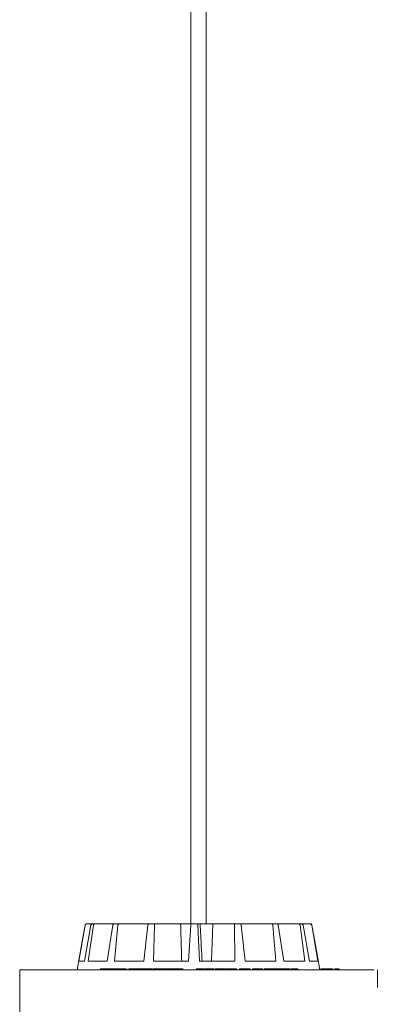
# Model space of a CAD drawing. Units: inches. Extents: x 1.3 to 15.2, y -1.9 to 5.7.
# Drawn here: x 13.8 to 13.9, y 4 to 4.2 of the extents above; entities that cross this region are included whole.
import ezdxf

# ---------------------------------------------------------------- set-up
doc = ezdxf.new("R2010")
doc.units = ezdxf.units.IN
doc.header["$MEASUREMENT"] = 0
doc.linetypes.add('ACAD_ISO02W100', pattern=[15, 12, -3])

msp = doc.modelspace()

# ---------------------------------------------------------------- linework, layer by layer
at = {"color": 7, "linetype": 'Continuous', "lineweight": 0}
for p, q in [((13.80182, 4.47522, 0.00018), (13.80182, 3.97722, 0.00018)), ((13.80183, 4.47522, 0.00018), (13.80183, 3.97722, 0.00018)), ((13.80623, 3.97722, 0.00018), (13.80623, 4.47522, 0.00018)), ((13.77022, 3.96672, 0.00018), (13.772, 3.9768, 0.00018)), ((13.77127, 3.97274, 0.00018), (13.77199, 3.9768, 0.00018)), ((13.77183, 3.96672, 0.00018), (13.77366, 3.9768, 0.00018)), ((13.77249, 3.97722, 0.00018), (13.77413, 3.97722, 0.00018)), ((13.7729, 3.96672, 0.00018), (13.77437, 3.9768, 0.00018)), ((13.77413, 3.97722, 0.00018), (13.77482, 3.97722, 0.00018)), ((13.77482, 3.97722, 0.00018), (13.78025, 3.97722, 0.00018)), ((13.77822, 3.96672, 0.00018), (13.77987, 3.9768, 0.00018)), ((13.78025, 3.97722, 0.00018), (13.7816, 3.97722, 0.00018)), ((13.78032, 3.96672, 0.00018), (13.78126, 3.9768, 0.00018)), ((13.7816, 3.97722, 0.00018), (13.78998, 3.97722, 0.00018)), ((13.78854, 3.96672, 0.00018), (13.78976, 3.9768, 0.00018)), ((13.78998, 3.97722, 0.00018), (13.79179, 3.97722, 0.00018)), ((13.79135, 3.96672, 0.00018), (13.79161, 3.9768, 0.00018)), ((13.79179, 3.97722, 0.00018), (13.79898, 3.97722, 0.00018)), ((13.79898, 3.97722, 0.00018), (13.80184, 3.97722, 0.00018)), ((13.80122, 3.96672, 0.00018), (13.80182, 3.9768, 0.00018)), ((13.80186, 3.97722, 0.00018), (13.80385, 3.97722, 0.00018)), ((13.80385, 3.97722, 0.00018), (13.80449, 3.97722, 0.00018)), ((13.80431, 3.96672, 0.00018), (13.80385, 3.9768, 0.00018)), ((13.80449, 3.97722, 0.00018), (13.80807, 3.97722, 0.00018)), ((13.80807, 3.97722, 0.00018), (13.80773, 3.96672, 0.00018)), ((13.81406, 3.97722, 0.00018), (13.80807, 3.97722, 0.00018)), ((13.81406, 3.97722, 0.00018), (13.81593, 3.97722, 0.00018)), ((13.81433, 3.96672, 0.00018), (13.81421, 3.9768, 0.00018)), ((13.82474, 3.97722, 0.00018), (13.81593, 3.97722, 0.00018)), ((13.81723, 3.96672, 0.00018), (13.81612, 3.9768, 0.00018)), ((13.82474, 3.97722, 0.00018), (13.8262, 3.97722, 0.00018)), ((13.82587, 3.96672, 0.00018), (13.82506, 3.9768, 0.00018)), ((13.83227, 3.97722, 0.00018), (13.8262, 3.97722, 0.00018)), ((13.82814, 3.96672, 0.00018), (13.82655, 3.9768, 0.00018)), ((13.83227, 3.97722, 0.00018), (13.8331, 3.97722, 0.00018)), ((13.83408, 3.96672, 0.00018), (13.83271, 3.9768, 0.00018)), ((13.83549, 3.97722, 0.00018), (13.8331, 3.97722, 0.00018)), ((13.83537, 3.96672, 0.00018), (13.83355, 3.9768, 0.00018)), ((13.83549, 3.97722, 0.00018), (13.83557, 3.97722, 0.00018)), ((13.83772, 3.96672, 0.00018), (13.83599, 3.9768, 0.00018)), ((13.83678, 3.97275, 0.00018), (13.83606, 3.9768, 0.00018)), ((13.77127, 3.97274, 0.00018), (13.76977, 3.96422, 0.00018)), ((13.77129, 3.97275, 0.00018), (13.76978, 3.96422, 0.00018)), ((13.83828, 3.96422, 0.00018), (13.83678, 3.97275, 0.00018)), ((13.77183, 3.96672, 0.00018), (13.77022, 3.96672, 0.00018)), ((13.77822, 3.96672, 0.00018), (13.7729, 3.96672, 0.00018)), ((13.77634, 3.96447, 0.00018), (13.77634, 3.96422, 0.00018)), ((13.77665, 3.96447, 0.00018), (13.77634, 3.96447, 0.00018)), ((13.77665, 3.96447, 0.00018), (13.77665, 3.96422, 0.00018)), ((13.7779, 3.96447, 0.00018), (13.77665, 3.96447, 0.00018)), ((13.7779, 3.96447, 0.00018), (13.7779, 3.96422, 0.00018)), ((13.77818, 3.96447, 0.00018), (13.7779, 3.96447, 0.00018)), ((13.77818, 3.96447, 0.00018), (13.77818, 3.96422, 0.00018)), ((13.77942, 3.96447, 0.00018), (13.77818, 3.96447, 0.00018)), ((13.77942, 3.96447, 0.00018), (13.77942, 3.96422, 0.00018)), ((13.77975, 3.96447, 0.00018), (13.77942, 3.96447, 0.00018)), ((13.77975, 3.96447, 0.00018), (13.77975, 3.96422, 0.00018)), ((13.78067, 3.96447, 0.00018), (13.77975, 3.96447, 0.00018)), ((13.78854, 3.96672, 0.00018), (13.78032, 3.96672, 0.00018)), ((13.78085, 3.9645, 0.00018), (13.78085, 3.96422, 0.00018)), ((13.78147, 3.96447, 0.00018), (13.78147, 3.96422, 0.00018)), ((13.78165, 3.96447, 0.00018), (13.78165, 3.96447, 0.00018)), ((13.78354, 3.96447, 0.00018), (13.78354, 3.96422, 0.00018)), ((13.78386, 3.96422, 0.00018), (13.78386, 3.9645, 0.00018)), ((13.78438, 3.96447, 0.00018), (13.78438, 3.96422, 0.00018)), ((13.78445, 3.96447, 0.00018), (13.78438, 3.96447, 0.00018)), ((13.78445, 3.96447, 0.00018), (13.78445, 3.96422, 0.00018)), ((13.78477, 3.96447, 0.00018), (13.78445, 3.96447, 0.00018)), ((13.78477, 3.96447, 0.00018), (13.78477, 3.96422, 0.00018)), ((13.78537, 3.96447, 0.00018), (13.78477, 3.96447, 0.00018)), ((13.78537, 3.96447, 0.00018), (13.78537, 3.96422, 0.00018)), ((13.78722, 3.96447, 0.00018), (13.78537, 3.96447, 0.00018)), ((13.78722, 3.96447, 0.00018), (13.78722, 3.96422, 0.00018)), ((13.78851, 3.96447, 0.00018), (13.78722, 3.96447, 0.00018)), ((13.78821, 3.9645, 0.00018), (13.78821, 3.96422, 0.00018)), ((13.78902, 3.96447, 0.00018), (13.78902, 3.96422, 0.00018)), ((13.79094, 3.96447, 0.00018), (13.79094, 3.96422, 0.00018)), ((13.79109, 3.96422, 0.00018), (13.79109, 3.9645, 0.00018)), ((13.79118, 3.9645, 0.00018), (13.79118, 3.96422, 0.00018)), ((13.80122, 3.96672, 0.00018), (13.79135, 3.96672, 0.00018)), ((13.79186, 3.96447, 0.00018), (13.79186, 3.96422, 0.00018)), ((13.79322, 3.96447, 0.00018), (13.79186, 3.96447, 0.00018)), ((13.79225, 3.96447, 0.00018), (13.79225, 3.9645, 0.00018)), ((13.79322, 3.96447, 0.00018), (13.79322, 3.96422, 0.00018)), ((13.79412, 3.96447, 0.00018), (13.79322, 3.96447, 0.00018)), ((13.79412, 3.96447, 0.00018), (13.79412, 3.96422, 0.00018)), ((13.79437, 3.96447, 0.00018), (13.79437, 3.96422, 0.00018)), ((13.79484, 3.96447, 0.00018), (13.79437, 3.96447, 0.00018)), ((13.79484, 3.96447, 0.00018), (13.79484, 3.96422, 0.00018)), ((13.79525, 3.96447, 0.00018), (13.79484, 3.96447, 0.00018)), ((13.79525, 3.96447, 0.00018), (13.79525, 3.96422, 0.00018)), ((13.79707, 3.96447, 0.00018), (13.79525, 3.96447, 0.00018)), ((13.79706, 3.9645, 0.00018), (13.79706, 3.96422, 0.00018)), ((13.7981, 3.96447, 0.00018), (13.7981, 3.96422, 0.00018)), ((13.79918, 3.96447, 0.00018), (13.7981, 3.96447, 0.00018)), ((13.79918, 3.96447, 0.00018), (13.79918, 3.96422, 0.00018)), ((13.79963, 3.96447, 0.00018), (13.79918, 3.96447, 0.00018)), ((13.79963, 3.96447, 0.00018), (13.79963, 3.96422, 0.00018)), ((13.80345, 3.96447, 0.00018), (13.80345, 3.96422, 0.00018)), ((13.80346, 3.96447, 0.00018), (13.80345, 3.96447, 0.00018)), ((13.80346, 3.96447, 0.00018), (13.80346, 3.96422, 0.00018)), ((13.80352, 3.96447, 0.00018), (13.80346, 3.96447, 0.00018)), ((13.80352, 3.96447, 0.00018), (13.80352, 3.96422, 0.00018)), ((13.80574, 3.96447, 0.00018), (13.80352, 3.96447, 0.00018)), ((13.80352, 3.96447, 0.00018), (13.80352, 3.96422, 0.00018)), ((13.80352, 3.96447, 0.00018), (13.80352, 3.96447, 0.00018)), ((13.81433, 3.96672, 0.00018), (13.80431, 3.96672, 0.00018)), ((13.80574, 3.96447, 0.00018), (13.80574, 3.96422, 0.00018)), ((13.80598, 3.96447, 0.00018), (13.80598, 3.96422, 0.00018)), ((13.80602, 3.96447, 0.00018), (13.80598, 3.96447, 0.00018)), ((13.80602, 3.96447, 0.00018), (13.80602, 3.96422, 0.00018)), ((13.80761, 3.96447, 0.00018), (13.80602, 3.96447, 0.00018)), ((13.80761, 3.96447, 0.00018), (13.80761, 3.96422, 0.00018)), ((13.80784, 3.96447, 0.00018), (13.80761, 3.96447, 0.00018)), ((13.80784, 3.96447, 0.00018), (13.80784, 3.96422, 0.00018)), ((13.80833, 3.96447, 0.00018), (13.80784, 3.96447, 0.00018)), ((13.80833, 3.96447, 0.00018), (13.80833, 3.96422, 0.00018)), ((13.80869, 3.9645, 0.00018), (13.80869, 3.96422, 0.00018)), ((13.80871, 3.96447, 0.00018), (13.80871, 3.96422, 0.00018)), ((13.81046, 3.96447, 0.00018), (13.81046, 3.96422, 0.00018)), ((13.81169, 3.96422, 0.00018), (13.81169, 3.9645, 0.00018)), ((13.81193, 3.9645, 0.00018), (13.81193, 3.96422, 0.00018)), ((13.81195, 3.96447, 0.00018), (13.81195, 3.96422, 0.00018)), ((13.81221, 3.96447, 0.00018), (13.81195, 3.96447, 0.00018)), ((13.81221, 3.96447, 0.00018), (13.81221, 3.96422, 0.00018)), ((13.81373, 3.96447, 0.00018), (13.81373, 3.96422, 0.00018)), ((13.81481, 3.96422, 0.00018), (13.81481, 3.9645, 0.00018)), ((13.81556, 3.96447, 0.00018), (13.81556, 3.96422, 0.00018)), ((13.81633, 3.96447, 0.00018), (13.81556, 3.96447, 0.00018)), ((13.81633, 3.9645, 0.00018), (13.81633, 3.96422, 0.00018)), ((13.81643, 3.96447, 0.00018), (13.81643, 3.96422, 0.00018)), ((13.81687, 3.96447, 0.00018), (13.81643, 3.96447, 0.00018)), ((13.81687, 3.96447, 0.00018), (13.81687, 3.96422, 0.00018)), ((13.81703, 3.96447, 0.00018), (13.81687, 3.96447, 0.00018)), ((13.81709, 3.9645, 0.00018), (13.81709, 3.96422, 0.00018)), ((13.81714, 3.96447, 0.00018), (13.81714, 3.96422, 0.00018)), ((13.82587, 3.96672, 0.00018), (13.81723, 3.96672, 0.00018)), ((13.81811, 3.96447, 0.00018), (13.81811, 3.96422, 0.00018)), ((13.8186, 3.96422, 0.00018), (13.8186, 3.9645, 0.00018)), ((13.81923, 3.96447, 0.00018), (13.81923, 3.96422, 0.00018)), ((13.8216, 3.96447, 0.00018), (13.81923, 3.96447, 0.00018)), ((13.8216, 3.96447, 0.00018), (13.8216, 3.96422, 0.00018)), ((13.82209, 3.96447, 0.00018), (13.8216, 3.96447, 0.00018)), ((13.82209, 3.96447, 0.00018), (13.82209, 3.96422, 0.00018)), ((13.82261, 3.96447, 0.00018), (13.82261, 3.96422, 0.00018)), ((13.82309, 3.96447, 0.00018), (13.82261, 3.96447, 0.00018)), ((13.82309, 3.96447, 0.00018), (13.82309, 3.96422, 0.00018)), ((13.82329, 3.96447, 0.00018), (13.82309, 3.96447, 0.00018)), ((13.82329, 3.96447, 0.00018), (13.82329, 3.96422, 0.00018)), ((13.82542, 3.96447, 0.00018), (13.82329, 3.96447, 0.00018)), ((13.82542, 3.96447, 0.00018), (13.82542, 3.96422, 0.00018)), ((13.82584, 3.96447, 0.00018), (13.82542, 3.96447, 0.00018)), ((13.82584, 3.96447, 0.00018), (13.82584, 3.96422, 0.00018)), ((13.82623, 3.96447, 0.00018), (13.82584, 3.96447, 0.00018)), ((13.82623, 3.96447, 0.00018), (13.82623, 3.96422, 0.00018)), ((13.82745, 3.96447, 0.00018), (13.82623, 3.96447, 0.00018)), ((13.82745, 3.96447, 0.00018), (13.82745, 3.96422, 0.00018)), ((13.82788, 3.96447, 0.00018), (13.82745, 3.96447, 0.00018)), ((13.82788, 3.96447, 0.00018), (13.82788, 3.96422, 0.00018)), ((13.82913, 3.96447, 0.00018), (13.82788, 3.96447, 0.00018)), ((13.83408, 3.96672, 0.00018), (13.82814, 3.96672, 0.00018)), ((13.82899, 3.9645, 0.00018), (13.82899, 3.96447, 0.00018)), ((13.82913, 3.96447, 0.00018), (13.82913, 3.96422, 0.00018)), ((13.82953, 3.96447, 0.00018), (13.82913, 3.96447, 0.00018)), ((13.82953, 3.96447, 0.00018), (13.82953, 3.96422, 0.00018)), ((13.83015, 3.96447, 0.00018), (13.83015, 3.96422, 0.00018)), ((13.83168, 3.96447, 0.00018), (13.83168, 3.96422, 0.00018)), ((13.83211, 3.96422, 0.00018), (13.83211, 3.9645, 0.00018)), ((13.83772, 3.96672, 0.00018), (13.83537, 3.96672, 0.00018)), ((13.83839, 3.96447, 0.00018), (13.83839, 3.96422, 0.00018)), ((13.8386, 3.96422, 0.00018), (13.8386, 3.9645, 0.00018)), ((13.83873, 3.9645, 0.00018), (13.83873, 3.96447, 0.00018)), ((13.83993, 3.96447, 0.00018), (13.83875, 3.96447, 0.00018)), ((13.83886, 3.9645, 0.00018), (13.83886, 3.96447, 0.00018)), ((13.83961, 3.9645, 0.00018), (13.83961, 3.96447, 0.00018)), ((13.83993, 3.96447, 0.00018), (13.83993, 3.96422, 0.00018)), ((13.84009, 3.96447, 0.00018), (13.83993, 3.96447, 0.00018)), ((13.84009, 3.96447, 0.00018), (13.84009, 3.96422, 0.00018)), ((13.84009, 3.96447, 0.00018), (13.84009, 3.96422, 0.00018)), ((13.8404, 3.96447, 0.00018), (13.84009, 3.96447, 0.00018)), ((13.84009, 3.96447, 0.00018), (13.84009, 3.96447, 0.00018)), ((13.84014, 3.96447, 0.00018), (13.84014, 3.9645, 0.00018)), ((13.8404, 3.96447, 0.00018), (13.8404, 3.96422, 0.00018)), ((13.84118, 3.96447, 0.00018), (13.8404, 3.96447, 0.00018)), ((13.8406, 3.9645, 0.00018), (13.8406, 3.96447, 0.00018)), ((13.84118, 3.96447, 0.00018), (13.84118, 3.96422, 0.00018)), ((13.8419, 3.96447, 0.00018), (13.8419, 3.9645, 0.00018)), ((13.84191, 3.96447, 0.00018), (13.84191, 3.96422, 0.00018)), ((13.842, 3.96422, 0.00018), (13.842, 3.9645, 0.00018)), ((13.84264, 3.96447, 0.00018), (13.84264, 3.96422, 0.00018)), ((13.84296, 3.96447, 0.00018), (13.84264, 3.96447, 0.00018)), ((13.84276, 3.96447, 0.00018), (13.84276, 3.9645, 0.00018)), ((13.84296, 3.96447, 0.00018), (13.84296, 3.96422, 0.00018)), ((13.84325, 3.96447, 0.00018), (13.84296, 3.96447, 0.00018)), ((13.84325, 3.96447, 0.00018), (13.84325, 3.96422, 0.00018)), ((13.84332, 3.96447, 0.00018), (13.84325, 3.96447, 0.00018)), ((13.84332, 3.96447, 0.00018), (13.84332, 3.96422, 0.00018)), ((13.84361, 3.96447, 0.00018), (13.84349, 3.96447, 0.00018)), ((13.84361, 3.96447, 0.00018), (13.84361, 3.96422, 0.00018)), ((13.8437, 3.96447, 0.00018), (13.8437, 3.96422, 0.00018)), ((13.84377, 3.96447, 0.00018), (13.84377, 3.96422, 0.00018)), ((13.75352, 3.96422, 0.00018), (13.75353, 3.96422, 0.00018))]:
    msp.add_line(p, q, dxfattribs=at)
at = {"color": 7, "linetype": 'ACAD_ISO02W100', "lineweight": 0, "ltscale": 0.001}
for p, q in [((13.75352, 3.96422, 0.00018), (13.75352, 3.75922, 0.00018)), ((13.75353, 3.96422, 0.00018), (13.75353, 3.75922, 0.00018)), ((13.75353, 3.96422, 0.00018), (13.85453, 3.96422, 0.00018)), ((13.85453, 3.75922, 0.00018), (13.85453, 3.96422, 0.00018))]:
    msp.add_line(p, q, dxfattribs=at)
at = {"color": 7, "linetype": 'Continuous', "lineweight": 0}
for points, knots in [([(13.77249, 3.97722, 0.00018), (13.77244, 3.97721, 0.00018), (13.77233, 3.9772, 0.00018), (13.77218, 3.97711, 0.00018), (13.77206, 3.97699, 0.00018), (13.77201, 3.97687, 0.00018), (13.772, 3.97681, 0.00018), (13.772, 3.9768, 0.00018)], [0, 0, 0, 0, 0.241217, 0.482304, 0.723376, 0.96465, 1, 1, 1, 1]), ([(13.77366, 3.9768, 0.00018), (13.77368, 3.97686, 0.00018), (13.77371, 3.97697, 0.00018), (13.77381, 3.9771, 0.00018), (13.77395, 3.97719, 0.00018), (13.77406, 3.97721, 0.00018), (13.77412, 3.97722, 0.00018), (13.77413, 3.97722, 0.00018)], [0, 0, 0, 0, 0.241482, 0.483005, 0.724253, 0.965263, 1, 1, 1, 1]), ([(13.77482, 3.97722, 0.00018), (13.77477, 3.97721, 0.00018), (13.77467, 3.9772, 0.00018), (13.77453, 3.97711, 0.00018), (13.77442, 3.97699, 0.00018), (13.77438, 3.97687, 0.00018), (13.77437, 3.97681, 0.00018), (13.77437, 3.9768, 0.00018)], [0, 0, 0, 0, 0.241057, 0.482274, 0.723445, 0.96463, 1, 1, 1, 1]), ([(13.77987, 3.9768, 0.00018), (13.77988, 3.97686, 0.00018), (13.77991, 3.97697, 0.00018), (13.78, 3.9771, 0.00018), (13.78011, 3.97719, 0.00018), (13.78019, 3.97721, 0.00018), (13.78024, 3.97722, 0.00018), (13.78025, 3.97722, 0.00018)], [0, 0, 0, 0, 0.241413, 0.483023, 0.724244, 0.965287, 1, 1, 1, 1]), ([(13.7816, 3.97722, 0.00018), (13.78156, 3.97721, 0.00018), (13.78148, 3.9772, 0.00018), (13.78137, 3.97711, 0.00018), (13.78129, 3.97699, 0.00018), (13.78126, 3.97687, 0.00018), (13.78126, 3.97681, 0.00018), (13.78126, 3.9768, 0.00018)], [0, 0, 0, 0, 0.241304, 0.48232, 0.723397, 0.964612, 1, 1, 1, 1]), ([(13.78976, 3.9768, 0.00018), (13.78977, 3.97686, 0.00018), (13.78979, 3.97697, 0.00018), (13.78984, 3.9771, 0.00018), (13.7899, 3.97719, 0.00018), (13.78995, 3.97721, 0.00018), (13.78998, 3.97722, 0.00018), (13.78998, 3.97722, 0.00018)], [0, 0, 0, 0, 0.241418, 0.482938, 0.724183, 0.965232, 1, 1, 1, 1]), ([(13.79179, 3.97722, 0.00018), (13.79177, 3.97721, 0.00018), (13.79172, 3.9772, 0.00018), (13.79166, 3.97711, 0.00018), (13.79162, 3.97699, 0.00018), (13.79161, 3.97687, 0.00018), (13.79161, 3.97681, 0.00018), (13.79161, 3.9768, 0.00018)], [0, 0, 0, 0, 0.24115, 0.482345, 0.723475, 0.964632, 1, 1, 1, 1]), ([(13.79898, 3.97722, 0.00018), (13.79904, 3.97504, 0.00018), (13.79914, 3.97154, 0.00018), (13.79923, 3.96804, 0.00018), (13.79927, 3.96672, 0.00018)], [0, 0, 0, 0, 0.620914, 1, 1, 1, 1]), ([(13.80182, 3.9768, 0.00018), (13.80182, 3.97686, 0.00018), (13.80183, 3.97697, 0.00018), (13.80184, 3.9771, 0.00018), (13.80185, 3.97719, 0.00018), (13.80186, 3.97721, 0.00018), (13.80186, 3.97722, 0.00018), (13.80186, 3.97722, 0.00018)], [0, 0, 0, 0, 0.241449, 0.483004, 0.724291, 0.96532, 1, 1, 1, 1]), ([(13.80385, 3.97722, 0.00018), (13.80385, 3.97721, 0.00018), (13.80384, 3.9772, 0.00018), (13.80384, 3.97711, 0.00018), (13.80384, 3.97699, 0.00018), (13.80385, 3.97687, 0.00018), (13.80385, 3.97681, 0.00018), (13.80385, 3.9768, 0.00018)], [0, 0, 0, 0, 0.241192, 0.482399, 0.723442, 0.964621, 1, 1, 1, 1]), ([(13.80449, 3.97722, 0.00018), (13.8046, 3.97504, 0.00018), (13.80478, 3.97154, 0.00018), (13.80496, 3.96804, 0.00018), (13.80502, 3.96672, 0.00018)], [0, 0, 0, 0, 0.620912, 1, 1, 1, 1]), ([(13.81421, 3.9768, 0.00018), (13.81421, 3.97686, 0.00018), (13.81421, 3.97697, 0.00018), (13.81418, 3.9771, 0.00018), (13.81413, 3.97719, 0.00018), (13.81409, 3.97721, 0.00018), (13.81407, 3.97722, 0.00018), (13.81406, 3.97722, 0.00018)], [0, 0, 0, 0, 0.2414794, 0.4829684, 0.7242592, 0.9654241, 1, 1, 1, 1]), ([(13.81593, 3.97722, 0.00018), (13.81595, 3.97721, 0.00018), (13.81599, 3.9772, 0.00018), (13.81605, 3.97711, 0.00018), (13.81609, 3.97699, 0.00018), (13.81611, 3.97687, 0.00018), (13.81612, 3.97681, 0.00018), (13.81612, 3.9768, 0.00018)], [0, 0, 0, 0, 0.241254, 0.482393, 0.723439, 0.964634, 1, 1, 1, 1]), ([(13.82506, 3.9768, 0.00018), (13.82505, 3.97686, 0.00018), (13.82504, 3.97697, 0.00018), (13.82497, 3.9771, 0.00018), (13.82487, 3.97719, 0.00018), (13.82479, 3.97721, 0.00018), (13.82475, 3.97722, 0.00018), (13.82474, 3.97722, 0.00018)], [0, 0, 0, 0, 0.241467, 0.483, 0.724227, 0.965276, 1, 1, 1, 1]), ([(13.8262, 3.97722, 0.00018), (13.82624, 3.97721, 0.00018), (13.82632, 3.9772, 0.00018), (13.82642, 3.97711, 0.00018), (13.8265, 3.97699, 0.00018), (13.82654, 3.97687, 0.00018), (13.82655, 3.97681, 0.00018), (13.82655, 3.9768, 0.00018)], [0, 0, 0, 0, 0.2411863, 0.4824135, 0.7234091, 0.9646228, 1, 1, 1, 1]), ([(13.83271, 3.9768, 0.00018), (13.83269, 3.97686, 0.00018), (13.83267, 3.97697, 0.00018), (13.83257, 3.9771, 0.00018), (13.83244, 3.97719, 0.00018), (13.83233, 3.97721, 0.00018), (13.83228, 3.97722, 0.00018), (13.83227, 3.97722, 0.00018)], [0, 0, 0, 0, 0.2414964, 0.483014, 0.7242565, 0.9652322, 1, 1, 1, 1]), ([(13.8331, 3.97722, 0.00018), (13.83315, 3.97721, 0.00018), (13.83325, 3.9772, 0.00018), (13.83339, 3.97711, 0.00018), (13.8335, 3.97699, 0.00018), (13.83354, 3.97687, 0.00018), (13.83355, 3.97681, 0.00018), (13.83355, 3.9768, 0.00018)], [0, 0, 0, 0, 0.241148, 0.482281, 0.723409, 0.964626, 1, 1, 1, 1]), ([(13.83599, 3.9768, 0.00018), (13.83597, 3.97686, 0.00018), (13.83594, 3.97697, 0.00018), (13.83583, 3.9771, 0.00018), (13.83569, 3.97719, 0.00018), (13.83557, 3.97721, 0.00018), (13.8355, 3.97722, 0.00018), (13.83549, 3.97722, 0.00018)], [0, 0, 0, 0, 0.241444, 0.483004, 0.72413, 0.965321, 1, 1, 1, 1]), ([(13.83557, 3.97722, 0.00018), (13.83563, 3.97721, 0.00018), (13.83574, 3.9772, 0.00018), (13.83589, 3.97711, 0.00018), (13.836, 3.97699, 0.00018), (13.83605, 3.97687, 0.00018), (13.83606, 3.97681, 0.00018), (13.83606, 3.9768, 0.00018)], [0, 0, 0, 0, 0.241217, 0.482304, 0.723377, 0.96465, 1, 1, 1, 1]), ([(13.78147, 3.96447, 0.00018), (13.7813, 3.96447, 0.00018), (13.78097, 3.96447, 0.00018), (13.78081, 3.96447, 0.00018), (13.78085, 3.96447, 0.00018), (13.78085, 3.96447, 0.00018)], [0, 0, 0, 0, 0.497897, 0.99419, 1, 1, 1, 1]), ([(13.78354, 3.96447, 0.00018), (13.78339, 3.96447, 0.00018), (13.78311, 3.96447, 0.00018), (13.78251, 3.96447, 0.00018), (13.78193, 3.96447, 0.00018), (13.78162, 3.96447, 0.00018), (13.78147, 3.96447, 0.00018)], [0, 0, 0, 0, 0.280205, 0.559856, 0.779597, 1, 1, 1, 1]), ([(13.78902, 3.96447, 0.00018), (13.78887, 3.96447, 0.00018), (13.78858, 3.96447, 0.00018), (13.7883, 3.96447, 0.00018), (13.78819, 3.96447, 0.00018), (13.78821, 3.96447, 0.00018), (13.78821, 3.96447, 0.00018)], [0, 0, 0, 0, 0.342927, 0.685115, 0.954198, 1, 1, 1, 1]), ([(13.79094, 3.96447, 0.00018), (13.79084, 3.96447, 0.00018), (13.79063, 3.96447, 0.00018), (13.79011, 3.96447, 0.00018), (13.78953, 3.96447, 0.00018), (13.78919, 3.96447, 0.00018), (13.78902, 3.96447, 0.00018)], [0, 0, 0, 0, 0.280421, 0.559891, 0.779563, 1, 1, 1, 1]), ([(13.79186, 3.96447, 0.00018), (13.79174, 3.96447, 0.00018), (13.7915, 3.96447, 0.00018), (13.79126, 3.96447, 0.00018), (13.79117, 3.96447, 0.00018), (13.79119, 3.96447, 0.00018), (13.79119, 3.96447, 0.00018)], [0, 0, 0, 0, 0.348377, 0.694757, 0.967247, 1, 1, 1, 1]), ([(13.7981, 3.96447, 0.00018), (13.79783, 3.96447, 0.00018), (13.79749, 3.96447, 0.00018), (13.7972, 3.96447, 0.00018), (13.79707, 3.96447, 0.00018), (13.79707, 3.96447, 0.00018), (13.79707, 3.96447, 0.00018)], [0, 0, 0, 0, 0.499737, 0.62544, 0.751063, 1, 1, 1, 1]), ([(13.81046, 3.96447, 0.00018), (13.81023, 3.96447, 0.00018), (13.80977, 3.96447, 0.00018), (13.8092, 3.96447, 0.00018), (13.80884, 3.96447, 0.00018), (13.80876, 3.96447, 0.00018), (13.80871, 3.96447, 0.00018)], [0, 0, 0, 0, 0.280038, 0.558662, 0.779267, 1, 1, 1, 1]), ([(13.81166, 3.96447, 0.00018), (13.81166, 3.96447, 0.00018), (13.81168, 3.96447, 0.00018), (13.81143, 3.96447, 0.00018), (13.81099, 3.96447, 0.00018), (13.81064, 3.96447, 0.00018), (13.81046, 3.96447, 0.00018)], [0, 0, 0, 0, 0.1691272, 0.4918541, 0.745562, 1, 1, 1, 1]), ([(13.81373, 3.96447, 0.00018), (13.81356, 3.96447, 0.00018), (13.81323, 3.96447, 0.00018), (13.81275, 3.96447, 0.00018), (13.81239, 3.96447, 0.00018), (13.81227, 3.96447, 0.00018), (13.81221, 3.96447, 0.00018)], [0, 0, 0, 0, 0.2803211, 0.5599864, 0.7797292, 1, 1, 1, 1]), ([(13.81478, 3.96447, 0.00018), (13.81479, 3.96447, 0.00018), (13.81482, 3.96447, 0.00018), (13.81465, 3.96447, 0.00018), (13.81424, 3.96447, 0.00018), (13.8139, 3.96447, 0.00018), (13.81373, 3.96447, 0.00018)], [0, 0, 0, 0, 0.08548, 0.440659, 0.719863, 1, 1, 1, 1]), ([(13.81643, 3.96447, 0.00018), (13.8164, 3.96447, 0.00018), (13.81635, 3.96447, 0.00018), (13.81634, 3.96447, 0.00018), (13.81633, 3.96447, 0.00018)], [0, 0, 0, 0, 0.6154072, 1, 1, 1, 1]), ([(13.81811, 3.96447, 0.00018), (13.81801, 3.96447, 0.00018), (13.8178, 3.96447, 0.00018), (13.8175, 3.96447, 0.00018), (13.81725, 3.96447, 0.00018), (13.81717, 3.96447, 0.00018), (13.81714, 3.96447, 0.00018)], [0, 0, 0, 0, 0.280738, 0.56074, 0.780251, 1, 1, 1, 1]), ([(13.81859, 3.96447, 0.00018), (13.81859, 3.96447, 0.00018), (13.81861, 3.96447, 0.00018), (13.81851, 3.96447, 0.00018), (13.81833, 3.96447, 0.00018), (13.81818, 3.96447, 0.00018), (13.81811, 3.96447, 0.00018)], [0, 0, 0, 0, 0.08772, 0.441405, 0.72044, 1, 1, 1, 1]), ([(13.82988, 3.96447, 0.00018), (13.82986, 3.96447, 0.00018), (13.82977, 3.96447, 0.00018), (13.82968, 3.96447, 0.00018), (13.82962, 3.96447, 0.00018)], [0, 0, 0, 0, 0.307714, 1, 1, 1, 1]), ([(13.83168, 3.96447, 0.00018), (13.83156, 3.96447, 0.00018), (13.83131, 3.96447, 0.00018), (13.83086, 3.96447, 0.00018), (13.83043, 3.96447, 0.00018), (13.83024, 3.96447, 0.00018), (13.83015, 3.96447, 0.00018)], [0, 0, 0, 0, 0.280822, 0.560439, 0.779651, 1, 1, 1, 1]), ([(13.83211, 3.96447, 0.00018), (13.8321, 3.96447, 0.00018), (13.83207, 3.96447, 0.00018), (13.83184, 3.96447, 0.00018), (13.83168, 3.96447, 0.00018)], [0, 0, 0, 0, 0.29093, 1, 1, 1, 1]), ([(13.84191, 3.96447, 0.00018), (13.84185, 3.96447, 0.00018), (13.84172, 3.96447, 0.00018), (13.84142, 3.96447, 0.00018), (13.84118, 3.96447, 0.00018), (13.8411, 3.96447, 0.00018)], [0, 0, 0, 0, 0.399272, 0.797686, 1, 1, 1, 1]), ([(13.84264, 3.96447, 0.00018), (13.84261, 3.96447, 0.00018), (13.84258, 3.96447, 0.00018), (13.84247, 3.96447, 0.00018), (13.84246, 3.96447, 0.00018)], [0, 0, 0, 0, 0.859684, 1, 1, 1, 1])]:
    msp.add_open_spline(points, degree=3, knots=knots, dxfattribs=at)

doc.saveas('drawing.dxf')
